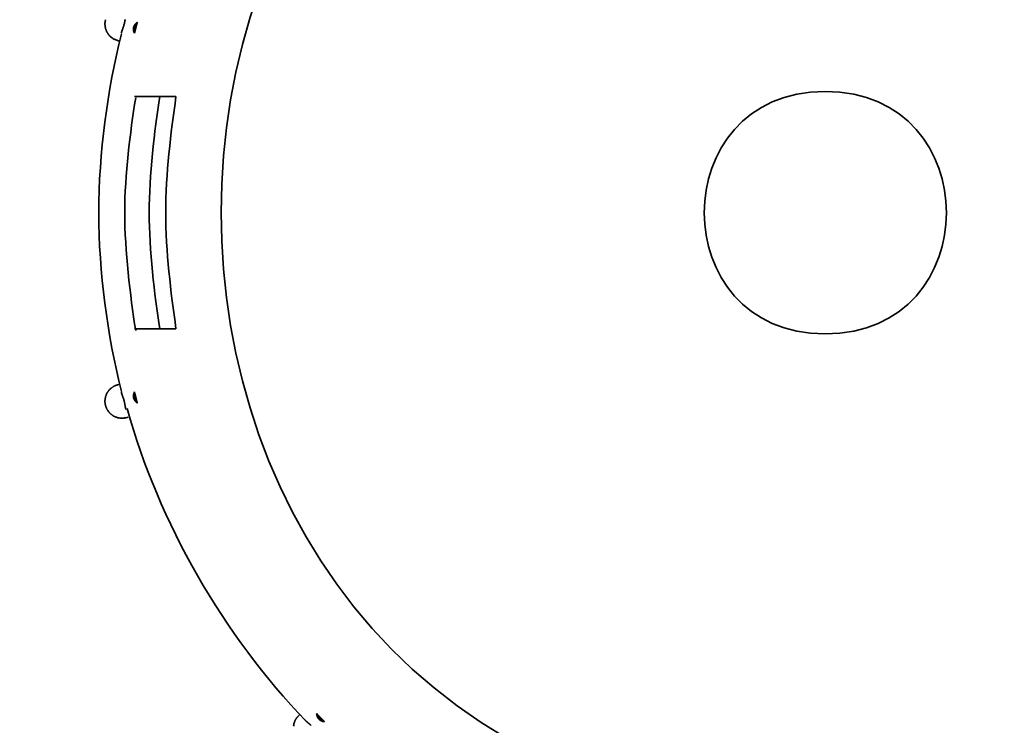
# Model space of a CAD drawing. Units: inches. Extents: x 139.3 to 160.7, y 82.6 to 126.8.
# Drawn here: x 139.9 to 150.1, y 90.3 to 97.6 of the extents above; entities that cross this region are included whole.
import ezdxf

# ---------------------------------------------------------------- set-up
doc = ezdxf.new("R2010")
doc.units = ezdxf.units.IN
doc.header["$MEASUREMENT"] = 0
doc.layers.add('Ebene 1', color=7, linetype='Continuous')

# ---------------------------------------------------------------- blocks, each defined once
blk = doc.blocks.new('block 2')
at = {"layer": 'Ebene 1', "color": 179, "lineweight": 35, "true_color": 0x1a171b}
for points in [[(140.975, 97.581), (140.975, 97.58), (140.974, 97.579), (140.974, 97.578), (140.974, 97.578), (140.974, 97.576), (140.974, 97.575), (140.974, 97.575), (140.973, 97.574), (140.973, 97.573), (140.973, 97.572), (140.973, 97.571), (140.973, 97.57), (140.973, 97.569), (140.973, 97.569), (140.972, 97.568), (140.972, 97.566), (140.972, 97.566), (140.972, 97.565), (140.972, 97.564), (140.972, 97.563), (140.971, 97.562), (140.971, 97.562), (140.971, 97.56), (140.971, 97.56), (140.971, 97.559), (140.971, 97.558), (140.971, 97.558), (140.97, 97.556), (140.97, 97.555), (140.97, 97.555), (140.97, 97.553), (140.97, 97.553), (140.97, 97.552), (140.969, 97.551), (140.969, 97.55), (140.969, 97.55), (140.969, 97.549), (140.968, 97.545), (140.967, 97.54), (140.965, 97.533), (140.963, 97.526), (140.962, 97.52), (140.96, 97.515), (140.959, 97.511), (140.958, 97.509), (140.958, 97.507), (140.957, 97.505), (140.956, 97.504), (140.956, 97.502), (140.955, 97.5), (140.955, 97.499), (140.954, 97.498), (140.954, 97.496), (140.953, 97.496), (140.953, 97.494), (140.952, 97.493), (140.952, 97.491), (140.952, 97.491), (140.951, 97.489), (140.951, 97.488), (140.95, 97.487), (140.95, 97.486), (140.95, 97.484), (140.949, 97.483), (140.949, 97.482), (140.948, 97.481), (140.948, 97.48), (140.947, 97.478), (140.947, 97.477), (140.946, 97.476), (140.946, 97.475), (140.945, 97.473), (140.945, 97.472), (140.945, 97.471), (140.944, 97.47), (140.944, 97.469), (140.943, 97.467), (140.943, 97.466), (140.942, 97.465), (140.942, 97.464), (140.941, 97.462), (140.941, 97.461), (140.941, 97.46), (140.94, 97.458), (140.94, 97.458), (140.94, 97.456), (140.939, 97.455), (140.939, 97.453), (140.938, 97.452), (140.938, 97.451), (140.938, 97.449), (140.937, 97.449), (140.937, 97.447), (140.936, 97.445), (140.935, 97.442)], [(141.071, 97.44), (141.071, 97.44), (141.07, 97.442), (141.07, 97.442), (141.069, 97.443), (141.069, 97.445), (141.069, 97.445), (141.068, 97.446), (141.068, 97.447), (141.068, 97.448), (141.067, 97.449), (141.067, 97.45), (141.067, 97.451), (141.066, 97.451), (141.066, 97.453), (141.066, 97.453), (141.065, 97.454), (141.065, 97.456), (141.065, 97.456), (141.065, 97.457), (141.064, 97.458), (141.064, 97.459), (141.064, 97.46), (141.064, 97.461), (141.063, 97.462), (141.063, 97.462), (141.063, 97.464), (141.063, 97.465), (141.063, 97.465), (141.063, 97.466), (141.062, 97.467), (141.062, 97.468), (141.062, 97.469), (141.062, 97.47), (141.062, 97.471), (141.062, 97.471), (141.061, 97.473), (141.061, 97.473), (141.061, 97.474), (141.061, 97.475), (141.061, 97.476), (141.061, 97.477), (141.061, 97.478), (141.061, 97.479), (141.061, 97.48), (141.061, 97.48), (141.061, 97.481), (141.061, 97.482), (141.061, 97.483), (141.061, 97.484), (141.061, 97.484), (141.061, 97.486), (141.061, 97.487), (141.061, 97.487), (141.061, 97.489), (141.061, 97.489), (141.061, 97.49), (141.061, 97.491), (141.061, 97.493), (141.062, 97.496), (141.062, 97.499)], [(141.071, 97.44), (141.071, 97.444), (141.071, 97.447), (141.07, 97.451), (141.07, 97.456), (141.071, 97.46), (141.071, 97.463), (141.071, 97.467), (141.071, 97.471), (141.072, 97.476), (141.072, 97.479), (141.073, 97.483), (141.074, 97.487), (141.074, 97.491), (141.075, 97.495), (141.076, 97.499), (141.078, 97.502), (141.079, 97.507), (141.08, 97.51), (141.081, 97.514), (141.083, 97.518), (141.084, 97.522), (141.086, 97.525), (141.088, 97.529), (141.089, 97.533), (141.091, 97.535), (141.093, 97.54)], [(141.101, 97.553), (141.1, 97.55), (141.1, 97.547), (141.099, 97.544), (141.098, 97.542), (141.097, 97.539), (141.097, 97.535), (141.096, 97.533), (141.095, 97.53), (141.094, 97.527), (141.094, 97.524), (141.093, 97.522), (141.092, 97.519), (141.091, 97.516), (141.09, 97.513), (141.09, 97.511), (141.089, 97.508), (141.088, 97.504), (141.087, 97.502), (141.087, 97.499), (141.086, 97.496), (141.085, 97.493), (141.084, 97.491), (141.084, 97.488), (141.083, 97.485), (141.082, 97.482), (141.081, 97.479), (141.081, 97.476), (141.08, 97.473), (141.079, 97.471), (141.078, 97.468), (141.078, 97.465), (141.077, 97.462), (141.076, 97.46), (141.075, 97.457), (141.075, 97.454), (141.074, 97.451), (141.073, 97.446), (141.071, 97.44)], [(141.074, 97.526), (141.076, 97.529), (141.078, 97.531), (141.08, 97.534), (141.083, 97.536), (141.085, 97.539), (141.087, 97.541), (141.09, 97.544)], [(141.095, 97.548), (141.101, 97.553)], [(141.096, 97.545), (141.101, 97.553)], [(140.81, 97.42), (140.815, 97.415), (140.819, 97.41), (140.824, 97.405), (140.829, 97.401), (140.835, 97.396)], [(140.847, 97.388), (140.853, 97.384), (140.859, 97.38)], [(140.897, 97.366), (140.915, 97.36)], [(141.071, 96.789), (141.5, 96.789)], [(141.5, 94.389), (141.071, 94.389)], [(140.915, 93.818), (140.897, 93.813)], [(140.829, 93.778), (140.824, 93.773), (140.819, 93.769), (140.815, 93.764), (140.81, 93.758), (140.806, 93.753), (140.801, 93.747)], [(140.897, 93.813), (140.889, 93.81)], [(140.935, 93.736), (140.936, 93.736), (140.936, 93.735), (140.936, 93.734), (140.936, 93.733), (140.937, 93.732), (140.937, 93.731), (140.937, 93.731), (140.937, 93.729), (140.938, 93.729), (140.938, 93.728), (140.938, 93.727), (140.938, 93.726), (140.939, 93.725), (140.939, 93.725), (140.939, 93.723), (140.94, 93.722), (140.94, 93.722), (140.94, 93.721), (140.94, 93.72), (140.941, 93.719), (140.941, 93.718), (140.941, 93.718), (140.941, 93.716), (140.942, 93.716), (140.942, 93.715), (140.942, 93.713), (140.943, 93.713), (140.943, 93.712), (140.943, 93.711), (140.944, 93.71), (140.944, 93.709), (140.944, 93.709), (140.945, 93.707), (140.945, 93.707), (140.945, 93.706), (140.945, 93.705), (140.946, 93.704), (140.946, 93.703), (140.946, 93.702), (140.947, 93.702), (140.947, 93.7), (140.947, 93.7), (140.948, 93.699), (140.948, 93.698), (140.948, 93.697), (140.949, 93.696), (140.949, 93.696), (140.949, 93.695), (140.95, 93.694), (140.95, 93.693), (140.95, 93.692), (140.95, 93.691), (140.951, 93.69), (140.951, 93.689), (140.951, 93.689), (140.952, 93.688), (140.952, 93.687), (140.952, 93.686), (140.953, 93.685), (140.953, 93.685), (140.953, 93.683), (140.953, 93.682), (140.954, 93.682), (140.954, 93.681), (140.955, 93.68), (140.955, 93.679), (140.955, 93.678), (140.956, 93.678), (140.956, 93.677), (140.956, 93.676), (140.956, 93.675), (140.957, 93.674), (140.957, 93.674), (140.957, 93.672), (140.957, 93.671), (140.958, 93.671), (140.958, 93.67), (140.958, 93.669), (140.96, 93.665), (140.961, 93.66), (140.963, 93.654), (140.965, 93.647), (140.966, 93.641), (140.967, 93.636), (140.968, 93.633), (140.969, 93.63), (140.969, 93.628), (140.97, 93.626), (140.97, 93.625), (140.97, 93.623), (140.971, 93.621), (140.971, 93.62), (140.971, 93.618), (140.971, 93.617), (140.972, 93.616), (140.972, 93.614), (140.972, 93.614), (140.972, 93.612), (140.972, 93.611), (140.973, 93.609), (140.973, 93.609), (140.973, 93.607), (140.973, 93.606), (140.973, 93.605), (140.974, 93.604), (140.974, 93.603), (140.974, 93.601), (140.974, 93.6), (140.975, 93.598), (140.975, 93.598), (140.975, 93.596), (140.975, 93.595), (140.975, 93.594), (140.976, 93.592), (140.976, 93.592), (140.976, 93.59), (140.976, 93.589), (140.976, 93.587), (140.977, 93.586), (140.977, 93.585), (140.977, 93.584), (140.977, 93.583), (140.978, 93.581), (140.978, 93.58), (140.978, 93.578), (140.978, 93.577), (140.979, 93.576), (140.979, 93.575), (140.979, 93.574), (140.98, 93.572), (140.98, 93.571), (140.98, 93.57), (140.981, 93.569), (140.981, 93.567), (140.981, 93.566), (140.981, 93.565), (140.982, 93.563), (140.983, 93.56)], [(141.061, 93.702), (141.061, 93.705), (141.062, 93.709), (141.062, 93.712), (141.063, 93.716), (141.064, 93.719), (141.065, 93.722), (141.066, 93.725)], [(141.068, 93.731), (141.071, 93.739)], [(141.101, 93.626), (141.099, 93.629), (141.097, 93.632), (141.095, 93.636), (141.093, 93.639), (141.091, 93.643), (141.089, 93.646), (141.088, 93.649), (141.086, 93.654), (141.084, 93.657), (141.083, 93.66), (141.081, 93.665), (141.08, 93.668), (141.079, 93.672), (141.078, 93.676), (141.076, 93.68), (141.075, 93.684), (141.074, 93.687), (141.074, 93.691), (141.073, 93.696), (141.072, 93.699), (141.072, 93.703), (141.071, 93.707), (141.071, 93.711), (141.071, 93.715), (141.07, 93.718), (141.07, 93.723)], [(141.071, 93.739), (141.072, 93.736), (141.073, 93.733), (141.073, 93.73), (141.074, 93.727), (141.075, 93.725), (141.075, 93.722), (141.076, 93.719), (141.077, 93.716), (141.078, 93.713), (141.078, 93.711), (141.079, 93.707), (141.08, 93.705), (141.081, 93.702), (141.081, 93.699), (141.082, 93.696), (141.083, 93.694), (141.084, 93.691), (141.084, 93.688), (141.085, 93.685), (141.086, 93.682), (141.087, 93.679), (141.087, 93.676), (141.088, 93.674), (141.089, 93.671), (141.09, 93.668), (141.09, 93.665), (141.091, 93.662), (141.092, 93.66), (141.093, 93.657), (141.094, 93.654), (141.094, 93.651), (141.095, 93.649), (141.096, 93.645), (141.097, 93.643), (141.097, 93.64), (141.098, 93.637), (141.1, 93.632), (141.101, 93.626)], [(141.071, 93.73), (141.071, 93.739)], [(141.101, 93.626), (141.1, 93.627), (141.1, 93.627), (141.099, 93.627), (141.098, 93.628), (141.097, 93.629), (141.096, 93.629), (141.096, 93.63), (141.095, 93.631), (141.094, 93.631), (141.094, 93.632), (141.093, 93.633), (141.092, 93.633), (141.091, 93.634), (141.091, 93.634), (141.09, 93.635), (141.089, 93.636), (141.089, 93.636), (141.088, 93.637), (141.087, 93.638), (141.086, 93.638), (141.086, 93.639), (141.085, 93.64), (141.084, 93.64), (141.084, 93.641), (141.083, 93.642), (141.083, 93.643), (141.082, 93.643), (141.081, 93.644), (141.081, 93.645), (141.08, 93.645), (141.079, 93.646), (141.079, 93.647), (141.078, 93.647), (141.078, 93.648), (141.077, 93.649), (141.077, 93.649), (141.076, 93.65), (141.075, 93.651), (141.075, 93.651), (141.074, 93.652), (141.074, 93.653), (141.073, 93.654), (141.073, 93.654), (141.072, 93.656), (141.072, 93.656), (141.071, 93.657), (141.071, 93.658), (141.071, 93.658), (141.07, 93.659), (141.07, 93.66), (141.069, 93.66), (141.069, 93.661), (141.069, 93.662), (141.068, 93.662), (141.068, 93.664), (141.067, 93.665), (141.066, 93.666), (141.066, 93.668), (141.065, 93.67), (141.064, 93.673)], [(140.885, 93.478), (140.892, 93.476), (140.898, 93.474), (140.905, 93.473), (140.911, 93.472), (140.918, 93.47)], [(140.933, 93.469), (140.94, 93.469), (140.947, 93.468)], [(140.987, 93.474), (141.006, 93.48)], [(142.764, 90.397), (142.758, 90.392)], [(142.777, 90.411), (142.764, 90.397)], [(142.952, 90.421), (142.954, 90.419), (142.956, 90.417), (142.958, 90.414), (142.96, 90.412), (142.962, 90.41), (142.964, 90.408), (142.966, 90.406), (142.968, 90.404), (142.97, 90.402), (142.972, 90.4), (142.974, 90.398), (142.976, 90.396), (142.979, 90.394), (142.98, 90.392), (142.983, 90.39), (142.985, 90.388), (142.987, 90.386), (142.989, 90.383), (142.991, 90.381), (142.993, 90.379), (142.995, 90.377), (142.997, 90.375), (142.999, 90.373), (143.001, 90.371), (143.003, 90.369), (143.005, 90.367), (143.007, 90.365), (143.01, 90.363), (143.012, 90.361), (143.014, 90.359), (143.016, 90.357), (143.018, 90.355), (143.02, 90.352), (143.022, 90.35), (143.024, 90.348), (143.026, 90.346), (143.03, 90.343), (143.034, 90.338)], [(142.956, 90.413), (142.952, 90.421)], [(142.953, 90.412), (142.952, 90.421)], [(142.961, 90.383), (142.96, 90.387), (142.959, 90.39), (142.958, 90.393), (142.957, 90.397), (142.956, 90.4), (142.955, 90.403), (142.954, 90.407)], [(143.034, 90.338), (143.031, 90.339), (143.027, 90.341), (143.024, 90.343), (143.021, 90.346), (143.017, 90.348), (143.014, 90.35), (143.011, 90.352), (143.007, 90.354), (143.004, 90.357), (143.001, 90.359), (142.998, 90.361), (142.995, 90.364), (142.992, 90.367), (142.989, 90.37), (142.986, 90.372), (142.983, 90.375), (142.98, 90.378), (142.978, 90.381), (142.975, 90.384), (142.973, 90.387), (142.97, 90.39), (142.968, 90.394), (142.965, 90.397), (142.963, 90.4), (142.961, 90.403), (142.959, 90.407)], [(142.723, 90.333), (142.721, 90.327), (142.719, 90.321), (142.717, 90.314), (142.716, 90.307), (142.715, 90.301), (142.714, 90.293)], [(142.836, 90.351), (142.836, 90.35), (142.837, 90.35), (142.837, 90.349), (142.838, 90.348), (142.839, 90.348), (142.839, 90.347), (142.84, 90.346), (142.841, 90.346), (142.841, 90.346), (142.842, 90.345), (142.843, 90.344), (142.843, 90.343), (142.844, 90.343), (142.845, 90.342), (142.845, 90.341), (142.846, 90.341), (142.847, 90.34), (142.847, 90.339), (142.848, 90.339), (142.849, 90.339), (142.849, 90.338), (142.85, 90.337), (142.851, 90.337), (142.851, 90.336), (142.852, 90.335), (142.853, 90.335), (142.853, 90.334), (142.854, 90.334), (142.855, 90.333), (142.856, 90.332), (142.856, 90.332), (142.857, 90.331), (142.858, 90.33), (142.858, 90.33), (142.859, 90.33), (142.86, 90.329), (142.86, 90.328), (142.861, 90.328), (142.862, 90.327), (142.862, 90.326), (142.863, 90.326), (142.864, 90.326), (142.865, 90.325), (142.865, 90.324), (142.866, 90.324), (142.867, 90.323), (142.867, 90.322), (142.868, 90.321), (142.869, 90.321), (142.869, 90.321), (142.87, 90.32), (142.871, 90.319), (142.872, 90.319), (142.872, 90.318), (142.873, 90.318), (142.874, 90.317), (142.874, 90.317), (142.875, 90.316), (142.876, 90.315), (142.877, 90.315), (142.877, 90.314), (142.878, 90.314), (142.878, 90.313), (142.879, 90.312), (142.88, 90.312), (142.881, 90.311), (142.881, 90.311), (142.882, 90.31), (142.883, 90.31), (142.883, 90.309), (142.884, 90.308), (142.885, 90.308), (142.885, 90.307), (142.886, 90.307), (142.887, 90.306), (142.887, 90.306), (142.888, 90.305), (142.889, 90.304), (142.89, 90.303), (142.893, 90.301), (142.897, 90.297)], [(143.034, 90.338), (143.033, 90.338), (143.032, 90.338), (143.031, 90.339), (143.031, 90.339), (143.03, 90.339), (143.028, 90.339), (143.027, 90.339), (143.027, 90.339), (143.026, 90.339), (143.025, 90.339), (143.024, 90.339), (143.023, 90.34), (143.022, 90.34), (143.021, 90.34), (143.02, 90.34), (143.019, 90.341), (143.018, 90.341), (143.017, 90.341), (143.016, 90.341), (143.015, 90.341), (143.014, 90.341), (143.013, 90.342), (143.013, 90.342), (143.012, 90.343), (143.011, 90.343), (143.01, 90.343), (143.009, 90.343), (143.008, 90.343), (143.007, 90.343), (143.006, 90.344), (143.005, 90.344), (143.005, 90.345), (143.004, 90.345), (143.003, 90.346), (143.002, 90.346), (143.001, 90.346), (143, 90.346), (143, 90.347), (142.999, 90.347), (142.998, 90.348), (142.997, 90.348), (142.996, 90.348), (142.996, 90.349), (142.995, 90.349), (142.994, 90.35), (142.993, 90.35), (142.992, 90.35), (142.992, 90.35), (142.991, 90.351), (142.99, 90.352), (142.989, 90.352), (142.989, 90.352), (142.988, 90.353), (142.987, 90.353), (142.986, 90.354), (142.986, 90.355), (142.984, 90.355), (142.983, 90.357), (142.981, 90.358), (142.979, 90.36)]]:
    blk.add_lwpolyline(points, dxfattribs=at)
for points, knots in [([(148.203, 101.827), (139.887, 101.833), (139.887, 89.346), (148.202, 89.352), (156.518, 89.344), (156.52, 101.832), (148.204, 101.827), (148.204, 101.827), (148.203, 101.827), (148.203, 101.827), (148.203, 101.827), (148.203, 101.827), (148.203, 101.827)], [0, 0, 0, 0, 1, 1, 1, 2, 2, 2, 3, 3, 3, 4, 4, 4, 4]), ([(140.767, 97.536), (140.767, 97.536), (140.767, 97.535), (140.767, 97.535), (140.767, 97.533), (140.767, 97.53), (140.767, 97.528)], [0, 0, 0, 0, 1, 1, 1, 2, 2, 2, 2]), ([(140.767, 97.536), (140.767, 97.536), (140.767, 97.535), (140.767, 97.535), (140.767, 97.533), (140.767, 97.53), (140.767, 97.528)], [0, 0, 0, 0, 1, 1, 1, 2, 2, 2, 2]), ([(140.937, 97.435), (140.791, 96.849), (140.703, 96.204), (140.703, 95.589), (140.703, 94.974), (140.791, 94.329), (140.937, 93.744)], [0, 0, 0, 0, 1, 1, 1, 2, 2, 2, 2]), ([(140.937, 97.435), (140.791, 96.849), (140.703, 96.204), (140.703, 95.589), (140.703, 94.974), (140.791, 94.329), (140.937, 93.744)], [0, 0, 0, 0, 1, 1, 1, 2, 2, 2, 2]), ([(141.084, 96.775), (141.027, 96.408), (140.971, 95.984), (140.971, 95.589), (140.971, 95.194), (141.027, 94.742), (141.084, 94.374)], [0, 0, 0, 0, 1, 1, 1, 2, 2, 2, 2]), ([(141.084, 96.775), (141.027, 96.408), (140.971, 95.984), (140.971, 95.589), (140.971, 95.194), (141.027, 94.742), (141.084, 94.374)], [0, 0, 0, 0, 1, 1, 1, 2, 2, 2, 2]), ([(141.332, 96.789), (141.278, 96.434), (141.223, 95.971), (141.223, 95.589), (141.223, 95.207), (141.278, 94.744), (141.332, 94.389)], [0, 0, 0, 0, 1, 1, 1, 2, 2, 2, 2]), ([(141.332, 96.789), (141.278, 96.434), (141.223, 95.971), (141.223, 95.589), (141.223, 95.207), (141.278, 94.744), (141.332, 94.389)], [0, 0, 0, 0, 1, 1, 1, 2, 2, 2, 2]), ([(141.5, 96.787), (141.447, 96.414), (141.394, 95.988), (141.394, 95.589), (141.394, 95.19), (141.447, 94.765), (141.5, 94.392)], [0, 0, 0, 0, 1, 1, 1, 2, 2, 2, 2]), ([(141.5, 96.787), (141.447, 96.414), (141.394, 95.988), (141.394, 95.589), (141.394, 95.19), (141.447, 94.765), (141.5, 94.392)], [0, 0, 0, 0, 1, 1, 1, 2, 2, 2, 2]), ([(148.203, 96.839), (146.536, 96.84), (146.536, 94.338), (148.203, 94.339), (149.869, 94.338), (149.87, 96.84), (148.203, 96.839), (148.203, 96.839), (148.203, 96.839), (148.203, 96.839), (148.203, 96.839), (148.203, 96.839), (148.203, 96.839)], [0, 0, 0, 0, 1, 1, 1, 2, 2, 2, 3, 3, 3, 4, 4, 4, 4]), ([(141.07, 93.73), (141.07, 93.727), (141.07, 93.725), (141.07, 93.723), (141.07, 93.723), (141.07, 93.723), (141.07, 93.723)], [0, 0, 0, 0, 1, 1, 1, 2, 2, 2, 2]), ([(141.07, 93.73), (141.07, 93.727), (141.07, 93.725), (141.07, 93.723), (141.07, 93.723), (141.07, 93.723), (141.07, 93.723)], [0, 0, 0, 0, 1, 1, 1, 2, 2, 2, 2]), ([(140.767, 93.651), (140.767, 93.649), (140.767, 93.646), (140.767, 93.644), (140.767, 93.644), (140.767, 93.643), (140.767, 93.643)], [0, 0, 0, 0, 1, 1, 1, 2, 2, 2, 2]), ([(140.767, 93.651), (140.767, 93.649), (140.767, 93.646), (140.767, 93.644), (140.767, 93.644), (140.767, 93.643), (140.767, 93.643)], [0, 0, 0, 0, 1, 1, 1, 2, 2, 2, 2]), ([(141.061, 93.695), (141.061, 93.695), (141.061, 93.695), (141.061, 93.695), (141.061, 93.694), (141.061, 93.693), (141.061, 93.692)], [0, 0, 0, 0, 1, 1, 1, 2, 2, 2, 2]), ([(141.061, 93.695), (141.061, 93.695), (141.061, 93.695), (141.061, 93.695), (141.061, 93.694), (141.061, 93.693), (141.061, 93.692)], [0, 0, 0, 0, 1, 1, 1, 2, 2, 2, 2])]:
    blk.add_open_spline(points, degree=3, knots=knots, dxfattribs=at)
for points in [[(140.773, 97.58), (140.773, 97.578), (140.771, 97.573), (140.771, 97.571)], [(140.773, 97.58), (140.773, 97.578), (140.771, 97.573), (140.771, 97.571)], [(140.768, 97.554), (140.768, 97.552), (140.767, 97.548), (140.767, 97.545)], [(140.768, 97.554), (140.768, 97.552), (140.767, 97.548), (140.767, 97.545)], [(140.767, 97.545), (140.767, 97.542), (140.767, 97.54), (140.767, 97.537)], [(140.767, 97.545), (140.767, 97.542), (140.767, 97.54), (140.767, 97.537)], [(140.767, 97.528), (140.767, 97.525), (140.768, 97.521), (140.768, 97.519)], [(140.767, 97.528), (140.767, 97.525), (140.768, 97.521), (140.768, 97.519)], [(140.769, 97.563), (140.769, 97.561), (140.768, 97.556), (140.768, 97.554)], [(140.769, 97.563), (140.769, 97.561), (140.768, 97.556), (140.768, 97.554)], [(140.768, 97.519), (140.768, 97.517), (140.768, 97.513), (140.768, 97.511)], [(140.768, 97.519), (140.768, 97.517), (140.768, 97.513), (140.768, 97.511)], [(140.768, 97.511), (140.768, 97.509), (140.77, 97.504), (140.77, 97.502)], [(140.768, 97.511), (140.768, 97.509), (140.77, 97.504), (140.77, 97.502)], [(140.771, 97.571), (140.771, 97.569), (140.769, 97.565), (140.769, 97.563)], [(140.771, 97.571), (140.771, 97.569), (140.769, 97.565), (140.769, 97.563)], [(140.77, 97.502), (140.77, 97.5), (140.772, 97.496), (140.772, 97.493)], [(140.77, 97.502), (140.77, 97.5), (140.772, 97.496), (140.772, 97.493)], [(140.772, 97.494), (140.772, 97.492), (140.773, 97.488), (140.774, 97.486)], [(140.772, 97.494), (140.772, 97.492), (140.773, 97.488), (140.774, 97.486)], [(140.774, 97.487), (140.775, 97.484), (140.776, 97.48), (140.777, 97.478)], [(140.774, 97.487), (140.775, 97.484), (140.776, 97.48), (140.777, 97.478)], [(140.777, 97.478), (140.777, 97.477), (140.779, 97.472), (140.78, 97.471)], [(140.777, 97.478), (140.777, 97.477), (140.779, 97.472), (140.78, 97.471)], [(141.063, 97.502), (141.063, 97.501), (141.062, 97.5), (141.062, 97.499)], [(141.063, 97.502), (141.063, 97.501), (141.062, 97.5), (141.062, 97.499)], [(141.064, 97.504), (141.064, 97.504), (141.063, 97.502), (141.063, 97.502)], [(141.064, 97.504), (141.064, 97.504), (141.063, 97.502), (141.063, 97.502)], [(141.065, 97.508), (141.064, 97.507), (141.064, 97.505), (141.064, 97.504)], [(141.065, 97.508), (141.064, 97.507), (141.064, 97.505), (141.064, 97.504)], [(141.066, 97.511), (141.066, 97.511), (141.065, 97.509), (141.065, 97.508)], [(141.066, 97.511), (141.066, 97.511), (141.065, 97.509), (141.065, 97.508)], [(141.068, 97.514), (141.067, 97.513), (141.066, 97.512), (141.066, 97.511)], [(141.068, 97.514), (141.067, 97.513), (141.066, 97.512), (141.066, 97.511)], [(141.069, 97.517), (141.069, 97.517), (141.068, 97.515), (141.068, 97.514)], [(141.069, 97.517), (141.069, 97.517), (141.068, 97.515), (141.068, 97.514)], [(141.07, 97.52), (141.07, 97.52), (141.069, 97.518), (141.069, 97.517)], [(141.07, 97.52), (141.07, 97.52), (141.069, 97.518), (141.069, 97.517)], [(141.072, 97.523), (141.072, 97.522), (141.071, 97.52), (141.07, 97.52)], [(141.072, 97.523), (141.072, 97.522), (141.071, 97.52), (141.07, 97.52)], [(141.074, 97.526), (141.074, 97.525), (141.073, 97.524), (141.072, 97.523)], [(141.074, 97.526), (141.074, 97.525), (141.073, 97.524), (141.072, 97.523)], [(141.095, 97.548), (141.094, 97.547), (141.091, 97.544), (141.09, 97.544)], [(141.095, 97.548), (141.094, 97.547), (141.091, 97.544), (141.09, 97.544)], [(141.097, 97.545), (141.095, 97.544), (141.094, 97.541), (141.093, 97.54)], [(141.097, 97.545), (141.095, 97.544), (141.094, 97.541), (141.093, 97.54)], [(140.78, 97.471), (140.78, 97.469), (140.781, 97.465), (140.782, 97.464)], [(140.78, 97.471), (140.78, 97.469), (140.781, 97.465), (140.782, 97.464)], [(140.782, 97.464), (140.783, 97.462), (140.785, 97.458), (140.786, 97.456)], [(140.782, 97.464), (140.783, 97.462), (140.785, 97.458), (140.786, 97.456)], [(140.786, 97.456), (140.786, 97.455), (140.788, 97.451), (140.789, 97.449)], [(140.786, 97.456), (140.786, 97.455), (140.788, 97.451), (140.789, 97.449)], [(140.789, 97.45), (140.79, 97.449), (140.792, 97.445), (140.793, 97.443)], [(140.789, 97.45), (140.79, 97.449), (140.792, 97.445), (140.793, 97.443)], [(140.793, 97.443), (140.794, 97.442), (140.796, 97.438), (140.797, 97.437)], [(140.793, 97.443), (140.794, 97.442), (140.796, 97.438), (140.797, 97.437)], [(140.797, 97.437), (140.798, 97.436), (140.801, 97.432), (140.801, 97.431)], [(140.797, 97.437), (140.798, 97.436), (140.801, 97.432), (140.801, 97.431)], [(140.801, 97.431), (140.802, 97.429), (140.805, 97.427), (140.805, 97.425)], [(140.801, 97.431), (140.802, 97.429), (140.805, 97.427), (140.805, 97.425)], [(140.806, 97.425), (140.806, 97.424), (140.81, 97.421), (140.81, 97.42)], [(140.806, 97.425), (140.806, 97.424), (140.81, 97.421), (140.81, 97.42)], [(140.835, 97.396), (140.836, 97.396), (140.839, 97.393), (140.84, 97.392)], [(140.835, 97.396), (140.836, 97.396), (140.839, 97.393), (140.84, 97.392)], [(140.841, 97.392), (140.843, 97.391), (140.845, 97.389), (140.847, 97.388)], [(140.841, 97.392), (140.843, 97.391), (140.845, 97.389), (140.847, 97.388)], [(140.859, 97.381), (140.86, 97.38), (140.865, 97.378), (140.867, 97.377)], [(140.859, 97.381), (140.86, 97.38), (140.865, 97.378), (140.867, 97.377)], [(140.867, 97.377), (140.87, 97.376), (140.876, 97.373), (140.879, 97.372)], [(140.867, 97.377), (140.87, 97.376), (140.876, 97.373), (140.879, 97.372)], [(140.879, 97.372), (140.884, 97.371), (140.893, 97.368), (140.897, 97.367)], [(140.879, 97.372), (140.884, 97.371), (140.893, 97.368), (140.897, 97.367)], [(140.782, 93.715), (140.781, 93.713), (140.78, 93.709), (140.779, 93.708)], [(140.782, 93.715), (140.781, 93.713), (140.78, 93.709), (140.779, 93.708)], [(140.786, 93.722), (140.785, 93.72), (140.783, 93.716), (140.782, 93.715)], [(140.786, 93.722), (140.785, 93.72), (140.783, 93.716), (140.782, 93.715)], [(140.789, 93.729), (140.788, 93.727), (140.786, 93.724), (140.786, 93.722)], [(140.789, 93.729), (140.788, 93.727), (140.786, 93.724), (140.786, 93.722)], [(140.793, 93.736), (140.792, 93.734), (140.79, 93.73), (140.789, 93.729)], [(140.793, 93.736), (140.792, 93.734), (140.79, 93.73), (140.789, 93.729)], [(140.797, 93.742), (140.797, 93.74), (140.794, 93.737), (140.793, 93.736)], [(140.797, 93.742), (140.797, 93.74), (140.794, 93.737), (140.793, 93.736)], [(140.801, 93.748), (140.801, 93.747), (140.798, 93.743), (140.797, 93.742)], [(140.801, 93.748), (140.801, 93.747), (140.798, 93.743), (140.797, 93.742)], [(140.835, 93.782), (140.833, 93.781), (140.831, 93.778), (140.829, 93.778)], [(140.835, 93.782), (140.833, 93.781), (140.831, 93.778), (140.829, 93.778)], [(140.84, 93.786), (140.839, 93.785), (140.836, 93.782), (140.835, 93.782)], [(140.84, 93.786), (140.839, 93.785), (140.836, 93.782), (140.835, 93.782)], [(140.847, 93.791), (140.845, 93.79), (140.842, 93.787), (140.841, 93.787)], [(140.847, 93.791), (140.845, 93.79), (140.842, 93.787), (140.841, 93.787)], [(140.853, 93.794), (140.852, 93.793), (140.848, 93.791), (140.847, 93.79)], [(140.853, 93.794), (140.852, 93.793), (140.848, 93.791), (140.847, 93.79)], [(140.86, 93.798), (140.858, 93.798), (140.854, 93.795), (140.853, 93.794)], [(140.86, 93.798), (140.858, 93.798), (140.854, 93.795), (140.853, 93.794)], [(140.866, 93.802), (140.865, 93.801), (140.861, 93.799), (140.859, 93.798)], [(140.866, 93.802), (140.865, 93.801), (140.861, 93.799), (140.859, 93.798)], [(140.874, 93.805), (140.872, 93.804), (140.868, 93.802), (140.866, 93.802)], [(140.874, 93.805), (140.872, 93.804), (140.868, 93.802), (140.866, 93.802)], [(140.881, 93.808), (140.88, 93.807), (140.875, 93.806), (140.874, 93.805)], [(140.881, 93.808), (140.88, 93.807), (140.875, 93.806), (140.874, 93.805)], [(140.889, 93.811), (140.887, 93.811), (140.883, 93.809), (140.881, 93.808)], [(140.889, 93.811), (140.887, 93.811), (140.883, 93.809), (140.881, 93.808)], [(141.068, 93.731), (141.068, 93.73), (141.066, 93.727), (141.066, 93.725)], [(141.068, 93.731), (141.068, 93.73), (141.066, 93.727), (141.066, 93.725)], [(140.768, 93.659), (140.768, 93.657), (140.767, 93.654), (140.767, 93.651)], [(140.768, 93.659), (140.768, 93.657), (140.767, 93.654), (140.767, 93.651)], [(140.767, 93.642), (140.767, 93.639), (140.767, 93.636), (140.767, 93.634)], [(140.767, 93.642), (140.767, 93.639), (140.767, 93.636), (140.767, 93.634)], [(140.767, 93.634), (140.767, 93.631), (140.768, 93.627), (140.768, 93.625)], [(140.767, 93.634), (140.767, 93.631), (140.768, 93.627), (140.768, 93.625)], [(140.77, 93.676), (140.77, 93.674), (140.768, 93.67), (140.768, 93.668)], [(140.77, 93.676), (140.77, 93.674), (140.768, 93.67), (140.768, 93.668)], [(140.768, 93.668), (140.768, 93.665), (140.768, 93.662), (140.768, 93.659)], [(140.768, 93.668), (140.768, 93.665), (140.768, 93.662), (140.768, 93.659)], [(140.768, 93.625), (140.768, 93.623), (140.769, 93.618), (140.769, 93.616)], [(140.768, 93.625), (140.768, 93.623), (140.769, 93.618), (140.769, 93.616)], [(140.769, 93.616), (140.769, 93.614), (140.771, 93.609), (140.771, 93.607)], [(140.769, 93.616), (140.769, 93.614), (140.771, 93.609), (140.771, 93.607)], [(140.772, 93.684), (140.772, 93.682), (140.77, 93.678), (140.77, 93.676)], [(140.772, 93.684), (140.772, 93.682), (140.77, 93.678), (140.77, 93.676)], [(140.774, 93.693), (140.774, 93.691), (140.772, 93.686), (140.772, 93.685)], [(140.774, 93.693), (140.774, 93.691), (140.772, 93.686), (140.772, 93.685)], [(140.777, 93.7), (140.777, 93.698), (140.774, 93.694), (140.774, 93.692)], [(140.777, 93.7), (140.777, 93.698), (140.774, 93.694), (140.774, 93.692)], [(140.78, 93.707), (140.779, 93.706), (140.777, 93.701), (140.777, 93.7)], [(140.78, 93.707), (140.779, 93.706), (140.777, 93.701), (140.777, 93.7)], [(141.061, 93.702), (141.061, 93.701), (141.061, 93.7), (141.061, 93.699)], [(141.061, 93.702), (141.061, 93.701), (141.061, 93.7), (141.061, 93.699)], [(141.061, 93.699), (141.061, 93.698), (141.061, 93.696), (141.061, 93.696)], [(141.061, 93.699), (141.061, 93.698), (141.061, 93.696), (141.061, 93.696)], [(141.061, 93.692), (141.061, 93.691), (141.061, 93.689), (141.061, 93.689)], [(141.061, 93.692), (141.061, 93.691), (141.061, 93.689), (141.061, 93.689)], [(141.061, 93.689), (141.061, 93.688), (141.061, 93.686), (141.061, 93.685)], [(141.061, 93.689), (141.061, 93.688), (141.061, 93.686), (141.061, 93.685)], [(141.061, 93.685), (141.061, 93.685), (141.062, 93.682), (141.062, 93.682)], [(141.061, 93.685), (141.061, 93.685), (141.062, 93.682), (141.062, 93.682)], [(141.062, 93.682), (141.062, 93.681), (141.062, 93.68), (141.062, 93.679)], [(141.062, 93.682), (141.062, 93.681), (141.062, 93.68), (141.062, 93.679)], [(141.063, 93.679), (141.063, 93.678), (141.063, 93.676), (141.063, 93.676)], [(141.063, 93.679), (141.063, 93.678), (141.063, 93.676), (141.063, 93.676)], [(141.063, 93.676), (141.063, 93.675), (141.064, 93.673), (141.064, 93.673)], [(141.063, 93.676), (141.063, 93.675), (141.064, 93.673), (141.064, 93.673)], [(140.771, 93.607), (140.771, 93.605), (140.773, 93.6), (140.773, 93.598)], [(140.771, 93.607), (140.771, 93.605), (140.773, 93.6), (140.773, 93.598)], [(140.773, 93.598), (140.774, 93.596), (140.775, 93.592), (140.775, 93.589)], [(140.773, 93.598), (140.774, 93.596), (140.775, 93.592), (140.775, 93.589)], [(140.775, 93.589), (140.776, 93.588), (140.778, 93.583), (140.779, 93.582)], [(140.775, 93.589), (140.776, 93.588), (140.778, 93.583), (140.779, 93.582)], [(140.779, 93.581), (140.78, 93.579), (140.782, 93.575), (140.782, 93.573)], [(140.779, 93.581), (140.78, 93.579), (140.782, 93.575), (140.782, 93.573)], [(140.782, 93.574), (140.783, 93.572), (140.785, 93.567), (140.786, 93.565)], [(140.782, 93.574), (140.783, 93.572), (140.785, 93.567), (140.786, 93.565)], [(140.786, 93.565), (140.786, 93.564), (140.789, 93.56), (140.79, 93.558)], [(140.786, 93.565), (140.786, 93.564), (140.789, 93.56), (140.79, 93.558)], [(140.79, 93.558), (140.79, 93.556), (140.793, 93.552), (140.795, 93.55)], [(140.79, 93.558), (140.79, 93.556), (140.793, 93.552), (140.795, 93.55)], [(140.794, 93.55), (140.795, 93.548), (140.797, 93.545), (140.799, 93.543)], [(140.794, 93.55), (140.795, 93.548), (140.797, 93.545), (140.799, 93.543)], [(140.799, 93.543), (140.801, 93.541), (140.803, 93.538), (140.804, 93.536)], [(140.799, 93.543), (140.801, 93.541), (140.803, 93.538), (140.804, 93.536)], [(140.804, 93.536), (140.806, 93.534), (140.808, 93.532), (140.81, 93.53)], [(140.804, 93.536), (140.806, 93.534), (140.808, 93.532), (140.81, 93.53)], [(140.809, 93.53), (140.811, 93.527), (140.814, 93.525), (140.815, 93.523)], [(140.809, 93.53), (140.811, 93.527), (140.814, 93.525), (140.815, 93.523)], [(140.815, 93.523), (140.817, 93.522), (140.819, 93.519), (140.821, 93.518)], [(140.815, 93.523), (140.817, 93.522), (140.819, 93.519), (140.821, 93.518)], [(140.821, 93.517), (140.822, 93.516), (140.825, 93.513), (140.827, 93.512)], [(140.821, 93.517), (140.822, 93.516), (140.825, 93.513), (140.827, 93.512)], [(140.827, 93.512), (140.828, 93.511), (140.832, 93.507), (140.833, 93.507)], [(140.827, 93.512), (140.828, 93.511), (140.832, 93.507), (140.833, 93.507)], [(140.996, 93.568), (141.318, 92.396), (141.992, 91.224), (142.842, 90.345)], [(140.996, 93.568), (141.318, 92.396), (141.992, 91.224), (142.842, 90.345)], [(140.833, 93.507), (140.834, 93.506), (140.838, 93.503), (140.84, 93.502)], [(140.833, 93.507), (140.834, 93.506), (140.838, 93.503), (140.84, 93.502)], [(140.84, 93.502), (140.841, 93.501), (140.844, 93.498), (140.846, 93.497)], [(140.84, 93.502), (140.841, 93.501), (140.844, 93.498), (140.846, 93.497)], [(140.846, 93.497), (140.847, 93.496), (140.851, 93.494), (140.853, 93.493)], [(140.846, 93.497), (140.847, 93.496), (140.851, 93.494), (140.853, 93.493)], [(140.852, 93.493), (140.853, 93.492), (140.858, 93.49), (140.859, 93.49)], [(140.852, 93.493), (140.853, 93.492), (140.858, 93.49), (140.859, 93.49)], [(140.859, 93.49), (140.86, 93.489), (140.864, 93.487), (140.866, 93.487)], [(140.859, 93.49), (140.86, 93.489), (140.864, 93.487), (140.866, 93.487)], [(140.866, 93.486), (140.867, 93.485), (140.871, 93.483), (140.872, 93.483)], [(140.866, 93.486), (140.867, 93.485), (140.871, 93.483), (140.872, 93.483)], [(140.872, 93.483), (140.874, 93.483), (140.877, 93.481), (140.878, 93.481)], [(140.872, 93.483), (140.874, 93.483), (140.877, 93.481), (140.878, 93.481)], [(140.879, 93.481), (140.88, 93.48), (140.884, 93.478), (140.885, 93.478)], [(140.879, 93.481), (140.88, 93.48), (140.884, 93.478), (140.885, 93.478)], [(140.919, 93.47), (140.92, 93.47), (140.924, 93.47), (140.925, 93.47)], [(140.919, 93.47), (140.92, 93.47), (140.924, 93.47), (140.925, 93.47)], [(140.925, 93.47), (140.927, 93.47), (140.931, 93.469), (140.933, 93.469)], [(140.925, 93.47), (140.927, 93.47), (140.931, 93.469), (140.933, 93.469)], [(140.947, 93.468), (140.95, 93.468), (140.953, 93.469), (140.955, 93.469)], [(140.947, 93.468), (140.95, 93.468), (140.953, 93.469), (140.955, 93.469)], [(140.956, 93.469), (140.959, 93.469), (140.966, 93.471), (140.97, 93.471)], [(140.956, 93.469), (140.959, 93.469), (140.966, 93.471), (140.97, 93.471)], [(140.97, 93.471), (140.974, 93.471), (140.983, 93.475), (140.987, 93.475)], [(140.97, 93.471), (140.974, 93.471), (140.983, 93.475), (140.987, 93.475)], [(142.739, 90.366), (142.738, 90.365), (142.736, 90.361), (142.735, 90.36)], [(142.739, 90.366), (142.738, 90.365), (142.736, 90.361), (142.735, 90.36)], [(142.743, 90.373), (142.743, 90.372), (142.74, 90.368), (142.739, 90.366)], [(142.743, 90.373), (142.743, 90.372), (142.74, 90.368), (142.739, 90.366)], [(142.748, 90.379), (142.747, 90.378), (142.744, 90.375), (142.743, 90.373)], [(142.748, 90.379), (142.747, 90.378), (142.744, 90.375), (142.743, 90.373)], [(142.753, 90.386), (142.752, 90.384), (142.749, 90.381), (142.748, 90.379)], [(142.753, 90.386), (142.752, 90.384), (142.749, 90.381), (142.748, 90.379)], [(142.758, 90.391), (142.757, 90.39), (142.753, 90.387), (142.753, 90.386)], [(142.758, 90.391), (142.757, 90.39), (142.753, 90.387), (142.753, 90.386)], [(142.953, 90.412), (142.953, 90.411), (142.954, 90.408), (142.954, 90.407)], [(142.953, 90.412), (142.953, 90.411), (142.954, 90.408), (142.954, 90.407)], [(142.956, 90.413), (142.956, 90.411), (142.958, 90.408), (142.959, 90.407)], [(142.956, 90.413), (142.956, 90.411), (142.958, 90.408), (142.959, 90.407)], [(142.962, 90.384), (142.962, 90.383), (142.963, 90.381), (142.963, 90.381)], [(142.962, 90.384), (142.962, 90.383), (142.963, 90.381), (142.963, 90.381)], [(142.963, 90.381), (142.963, 90.38), (142.964, 90.378), (142.964, 90.378)], [(142.963, 90.381), (142.963, 90.38), (142.964, 90.378), (142.964, 90.378)], [(142.965, 90.378), (142.965, 90.377), (142.966, 90.375), (142.966, 90.375)], [(142.965, 90.378), (142.965, 90.377), (142.966, 90.375), (142.966, 90.375)], [(142.966, 90.375), (142.967, 90.375), (142.968, 90.372), (142.968, 90.372)], [(142.966, 90.375), (142.967, 90.375), (142.968, 90.372), (142.968, 90.372)], [(142.968, 90.372), (142.969, 90.371), (142.97, 90.37), (142.97, 90.37)], [(142.968, 90.372), (142.969, 90.371), (142.97, 90.37), (142.97, 90.37)], [(142.97, 90.37), (142.971, 90.368), (142.972, 90.368), (142.972, 90.367)], [(142.97, 90.37), (142.971, 90.368), (142.972, 90.368), (142.972, 90.367)], [(142.972, 90.367), (142.973, 90.366), (142.974, 90.365), (142.974, 90.364)], [(142.972, 90.367), (142.973, 90.366), (142.974, 90.365), (142.974, 90.364)], [(142.974, 90.364), (142.975, 90.363), (142.976, 90.363), (142.977, 90.362)], [(142.974, 90.364), (142.975, 90.363), (142.976, 90.363), (142.977, 90.362)], [(142.977, 90.362), (142.977, 90.361), (142.978, 90.361), (142.979, 90.36)], [(142.977, 90.362), (142.977, 90.361), (142.978, 90.361), (142.979, 90.36)], [(142.726, 90.34), (142.725, 90.339), (142.724, 90.335), (142.723, 90.333)], [(142.726, 90.34), (142.725, 90.339), (142.724, 90.335), (142.723, 90.333)], [(142.728, 90.346), (142.728, 90.345), (142.726, 90.341), (142.726, 90.34)], [(142.728, 90.346), (142.728, 90.345), (142.726, 90.341), (142.726, 90.34)], [(142.732, 90.353), (142.731, 90.352), (142.729, 90.348), (142.728, 90.346)], [(142.732, 90.353), (142.731, 90.352), (142.729, 90.348), (142.728, 90.346)], [(142.735, 90.36), (142.734, 90.359), (142.733, 90.355), (142.732, 90.353)], [(142.735, 90.36), (142.734, 90.359), (142.733, 90.355), (142.732, 90.353)]]:
    blk.add_open_spline(points, degree=3, dxfattribs=at)

msp = doc.modelspace()

# ---------------------------------------------------------------- block references
at = {"layer": 'Ebene 1'}
msp.add_blockref('block 2', (0, 0), dxfattribs=at)

doc.saveas('drawing.dxf')
